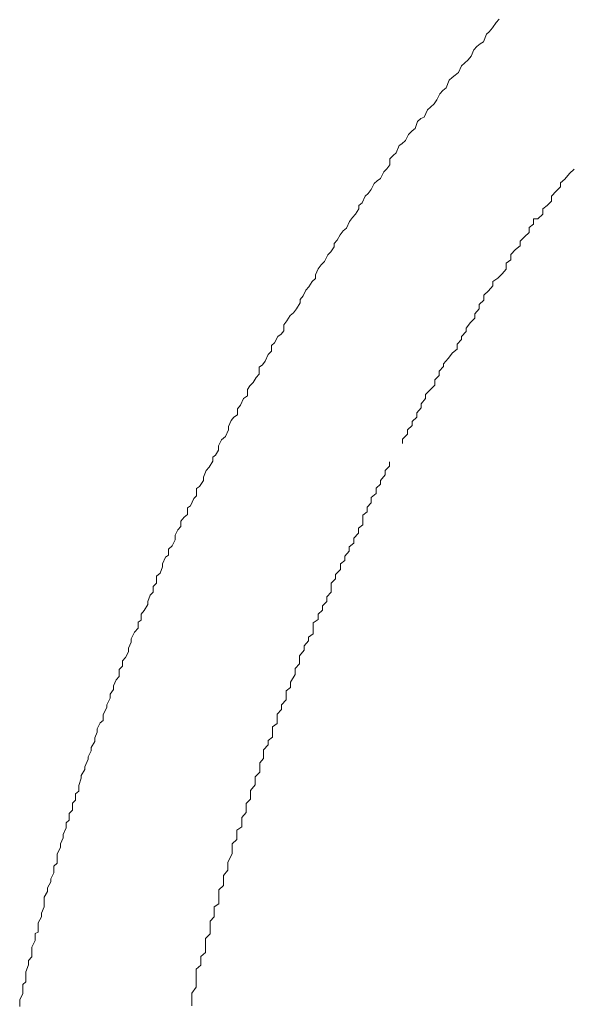
# Model space of a CAD drawing. Units: inches. Extents: x -940 to 949, y -616 to 290.
# Drawn here: x -326 to -319, y -107 to -96 of the extents above; entities that cross this region are included whole.
import ezdxf

# ---------------------------------------------------------------- set-up
doc = ezdxf.new("R2010")
doc.units = ezdxf.units.IN
doc.header["$MEASUREMENT"] = 0
doc.layers.add('图层 1', color=7, linetype='Continuous')

msp = doc.modelspace()

# ---------------------------------------------------------------- linework, layer by layer
at = {"layer": '图层 1', "color": 7, "lineweight": 9}
for points in [[(-320.251, -95.723), (-320.292, -95.785)], [(-320.251, -95.723), (-320.292, -95.785)], [(-320.217, -95.686), (-320.251, -95.723)], [(-320.217, -95.686), (-320.251, -95.723)], [(-320.36, -95.853), (-320.394, -95.94)], [(-320.36, -95.853), (-320.394, -95.94)], [(-320.329, -95.828), (-320.36, -95.853)], [(-320.329, -95.828), (-320.36, -95.853)], [(-320.292, -95.785), (-320.329, -95.828)], [(-320.292, -95.785), (-320.329, -95.828)], [(-320.468, -95.995), (-320.502, -96.033)], [(-320.468, -95.995), (-320.502, -96.033)], [(-320.431, -95.964), (-320.468, -95.995)], [(-320.431, -95.964), (-320.468, -95.995)], [(-320.394, -95.94), (-320.431, -95.964)], [(-320.394, -95.94), (-320.431, -95.964)], [(-320.533, -96.101), (-320.567, -96.144)], [(-320.533, -96.101), (-320.567, -96.144)], [(-320.502, -96.033), (-320.533, -96.101)], [(-320.502, -96.033), (-320.533, -96.101)], [(-320.642, -96.212), (-320.673, -96.287)], [(-320.642, -96.212), (-320.673, -96.287)], [(-320.608, -96.181), (-320.642, -96.212)], [(-320.608, -96.181), (-320.642, -96.212)], [(-320.567, -96.144), (-320.608, -96.181)], [(-320.567, -96.144), (-320.608, -96.181)], [(-320.713, -96.318), (-320.747, -96.342)], [(-320.713, -96.318), (-320.747, -96.342)], [(-320.673, -96.287), (-320.713, -96.318)], [(-320.673, -96.287), (-320.713, -96.318)], [(-320.781, -96.373), (-320.815, -96.46)], [(-320.781, -96.373), (-320.815, -96.46)], [(-320.747, -96.342), (-320.781, -96.373)], [(-320.747, -96.342), (-320.781, -96.373)], [(-320.886, -96.528), (-320.92, -96.596)], [(-320.886, -96.528), (-320.92, -96.596)], [(-320.852, -96.491), (-320.886, -96.528)], [(-320.852, -96.491), (-320.886, -96.528)], [(-320.815, -96.46), (-320.852, -96.491)], [(-320.815, -96.46), (-320.852, -96.491)], [(-320.951, -96.64), (-320.989, -96.677)], [(-320.951, -96.64), (-320.989, -96.677)], [(-320.92, -96.596), (-320.951, -96.64)], [(-320.92, -96.596), (-320.951, -96.64)], [(-321.026, -96.708), (-321.063, -96.789)], [(-321.026, -96.708), (-321.063, -96.789)], [(-320.989, -96.677), (-321.026, -96.708)], [(-320.989, -96.677), (-321.026, -96.708)], [(-321.137, -96.838), (-321.165, -96.919)], [(-321.137, -96.838), (-321.165, -96.919)], [(-321.1, -96.807), (-321.137, -96.838)], [(-321.1, -96.807), (-321.137, -96.838)], [(-321.063, -96.789), (-321.1, -96.807)], [(-321.063, -96.789), (-321.1, -96.807)], [(-321.237, -96.987), (-321.274, -97.055)], [(-321.237, -96.987), (-321.274, -97.055)], [(-321.199, -96.943), (-321.237, -96.987)], [(-321.199, -96.943), (-321.237, -96.987)], [(-321.165, -96.919), (-321.199, -96.943)], [(-321.165, -96.919), (-321.199, -96.943)], [(-321.345, -97.111), (-321.379, -97.191)], [(-321.345, -97.111), (-321.379, -97.191)], [(-321.314, -97.092), (-321.345, -97.111)], [(-321.314, -97.092), (-321.345, -97.111)], [(-321.274, -97.055), (-321.314, -97.092)], [(-321.274, -97.055), (-321.314, -97.092)], [(-321.413, -97.222), (-321.45, -97.26)], [(-321.413, -97.222), (-321.45, -97.26)], [(-321.379, -97.191), (-321.413, -97.222)], [(-321.379, -97.191), (-321.413, -97.222)], [(-321.45, -97.328), (-321.484, -97.371)], [(-321.45, -97.328), (-321.484, -97.371)], [(-321.45, -97.26), (-321.45, -97.328)], [(-321.45, -97.26), (-321.45, -97.328)], [(-321.518, -97.408), (-321.553, -97.483)], [(-321.518, -97.408), (-321.553, -97.483)], [(-321.484, -97.371), (-321.518, -97.408)], [(-321.484, -97.371), (-321.518, -97.408)], [(-319.424, -97.427), (-319.477, -97.489)], [(-319.371, -97.377), (-319.424, -97.427)], [(-321.627, -97.538), (-321.661, -97.607)], [(-321.627, -97.538), (-321.661, -97.607)], [(-321.593, -97.507), (-321.627, -97.538)], [(-321.593, -97.507), (-321.627, -97.538)], [(-321.553, -97.483), (-321.593, -97.507)], [(-321.553, -97.483), (-321.593, -97.507)], [(-319.477, -97.489), (-319.523, -97.532)], [(-319.523, -97.532), (-319.523, -97.576)], [(-319.477, -97.489), (-319.477, -97.489)], [(-321.692, -97.65), (-321.729, -97.681)], [(-321.692, -97.65), (-321.729, -97.681)], [(-321.661, -97.607), (-321.692, -97.65)], [(-321.661, -97.607), (-321.692, -97.65)], [(-319.573, -97.625), (-319.625, -97.681)], [(-319.523, -97.576), (-319.573, -97.625)], [(-321.763, -97.755), (-321.797, -97.786)], [(-321.763, -97.755), (-321.797, -97.786)], [(-321.729, -97.681), (-321.763, -97.755)], [(-321.729, -97.681), (-321.763, -97.755)], [(-319.625, -97.737), (-319.675, -97.786)], [(-319.625, -97.681), (-319.625, -97.737)], [(-321.835, -97.885), (-321.872, -97.923)], [(-321.835, -97.885), (-321.872, -97.923)], [(-321.797, -97.823), (-321.835, -97.885)], [(-321.797, -97.823), (-321.835, -97.885)], [(-321.797, -97.786), (-321.797, -97.823)], [(-321.797, -97.786), (-321.797, -97.823)], [(-319.724, -97.885), (-319.78, -97.935)], [(-319.675, -97.786), (-319.724, -97.823)], [(-319.724, -97.823), (-319.724, -97.885)], [(-321.903, -97.966), (-321.937, -98.04)], [(-321.903, -97.966), (-321.937, -98.04)], [(-321.872, -97.923), (-321.903, -97.966)], [(-321.872, -97.923), (-321.903, -97.966)], [(-319.827, -97.997), (-319.879, -98.034)], [(-319.78, -97.935), (-319.827, -97.935)], [(-319.827, -97.935), (-319.827, -97.997)], [(-321.974, -98.071), (-322.011, -98.115)], [(-321.974, -98.071), (-322.011, -98.115)], [(-321.937, -98.04), (-321.974, -98.071)], [(-321.937, -98.04), (-321.974, -98.071)], [(-319.879, -98.09), (-319.932, -98.139)], [(-319.879, -98.034), (-319.879, -98.09)], [(-322.042, -98.177), (-322.076, -98.214)], [(-322.042, -98.177), (-322.076, -98.214)], [(-322.076, -98.214), (-322.076, -98.251)], [(-322.076, -98.214), (-322.076, -98.251)], [(-322.011, -98.115), (-322.042, -98.177)], [(-322.011, -98.115), (-322.042, -98.177)], [(-319.932, -98.139), (-319.979, -98.189)], [(-319.979, -98.189), (-319.979, -98.239)], [(-322.113, -98.307), (-322.147, -98.344)], [(-322.113, -98.307), (-322.147, -98.344)], [(-322.076, -98.251), (-322.113, -98.307)], [(-322.076, -98.251), (-322.113, -98.307)], [(-320.031, -98.282), (-320.084, -98.338)], [(-319.979, -98.239), (-320.031, -98.282)], [(-322.185, -98.418), (-322.222, -98.456)], [(-322.185, -98.418), (-322.222, -98.456)], [(-322.147, -98.344), (-322.185, -98.418)], [(-322.147, -98.344), (-322.185, -98.418)], [(-320.084, -98.4), (-320.137, -98.437)], [(-320.137, -98.437), (-320.137, -98.505)], [(-320.084, -98.338), (-320.084, -98.4)], [(-322.256, -98.499), (-322.287, -98.567)], [(-322.256, -98.499), (-322.287, -98.567)], [(-322.222, -98.456), (-322.256, -98.499)], [(-322.222, -98.456), (-322.256, -98.499)], [(-320.183, -98.555), (-320.23, -98.604)], [(-320.137, -98.505), (-320.183, -98.555)], [(-322.324, -98.641), (-322.361, -98.703)], [(-322.324, -98.641), (-322.361, -98.703)], [(-322.287, -98.61), (-322.324, -98.641)], [(-322.287, -98.61), (-322.324, -98.641)], [(-322.287, -98.567), (-322.287, -98.61)], [(-322.287, -98.567), (-322.287, -98.61)], [(-320.23, -98.604), (-320.288, -98.641)], [(-320.288, -98.641), (-320.288, -98.691)], [(-320.23, -98.604), (-320.23, -98.604)], [(-322.395, -98.741), (-322.426, -98.803)], [(-322.395, -98.741), (-322.426, -98.803)], [(-322.361, -98.703), (-322.395, -98.741)], [(-322.361, -98.703), (-322.395, -98.741)], [(-320.338, -98.747), (-320.388, -98.796)], [(-320.288, -98.691), (-320.338, -98.747)], [(-322.46, -98.883), (-322.501, -98.951)], [(-322.46, -98.883), (-322.501, -98.951)], [(-322.426, -98.803), (-322.46, -98.846)], [(-322.426, -98.803), (-322.46, -98.846)], [(-322.46, -98.846), (-322.46, -98.883)], [(-322.46, -98.846), (-322.46, -98.883)], [(-320.388, -98.852), (-320.44, -98.902)], [(-320.388, -98.796), (-320.388, -98.852)], [(-322.535, -98.995), (-322.572, -99.026)], [(-322.535, -98.995), (-322.572, -99.026)], [(-322.501, -98.951), (-322.535, -98.995)], [(-322.501, -98.951), (-322.535, -98.995)], [(-320.44, -98.951), (-320.49, -99.007)], [(-320.44, -98.902), (-320.44, -98.951)], [(-322.612, -99.088), (-322.646, -99.131)], [(-322.612, -99.088), (-322.646, -99.131)], [(-322.572, -99.026), (-322.612, -99.088)], [(-322.572, -99.026), (-322.612, -99.088)], [(-320.539, -99.106), (-320.589, -99.168)], [(-320.49, -99.057), (-320.539, -99.106)], [(-320.49, -99.007), (-320.49, -99.057)], [(-322.646, -99.199), (-322.674, -99.236)], [(-322.646, -99.199), (-322.674, -99.236)], [(-322.646, -99.131), (-322.646, -99.199)], [(-322.646, -99.131), (-322.646, -99.199)], [(-320.589, -99.205), (-320.642, -99.261)], [(-320.589, -99.168), (-320.589, -99.205)], [(-322.711, -99.261), (-322.749, -99.335)], [(-322.711, -99.261), (-322.749, -99.335)], [(-322.674, -99.236), (-322.711, -99.261)], [(-322.674, -99.236), (-322.711, -99.261)], [(-320.642, -99.298), (-320.691, -99.348)], [(-320.642, -99.261), (-320.642, -99.298)], [(-322.783, -99.428), (-322.82, -99.466)], [(-322.783, -99.428), (-322.82, -99.466)], [(-322.749, -99.335), (-322.783, -99.366)], [(-322.749, -99.335), (-322.783, -99.366)], [(-322.783, -99.366), (-322.783, -99.428)], [(-322.783, -99.366), (-322.783, -99.428)], [(-320.691, -99.404), (-320.741, -99.447)], [(-320.691, -99.348), (-320.691, -99.404)], [(-322.854, -99.54), (-322.885, -99.583)], [(-322.854, -99.54), (-322.885, -99.583)], [(-322.82, -99.466), (-322.854, -99.54)], [(-322.82, -99.466), (-322.854, -99.54)], [(-320.793, -99.509), (-320.843, -99.571)], [(-320.741, -99.447), (-320.793, -99.509)], [(-320.793, -99.509), (-320.793, -99.509)], [(-322.885, -99.583), (-322.922, -99.608)], [(-322.885, -99.583), (-322.922, -99.608)], [(-322.922, -99.608), (-322.922, -99.689)], [(-322.922, -99.608), (-322.922, -99.689)], [(-320.843, -99.602), (-320.893, -99.652)], [(-320.893, -99.652), (-320.893, -99.701)], [(-320.843, -99.571), (-320.843, -99.602)], [(-322.956, -99.726), (-322.99, -99.782)], [(-322.956, -99.726), (-322.99, -99.782)], [(-322.922, -99.689), (-322.956, -99.726)], [(-322.922, -99.689), (-322.956, -99.726)], [(-320.893, -99.701), (-320.942, -99.751)], [(-320.942, -99.751), (-320.942, -99.813)], [(-323.027, -99.819), (-323.055, -99.862)], [(-323.027, -99.819), (-323.055, -99.862)], [(-323.055, -99.862), (-323.055, -99.93)], [(-323.055, -99.862), (-323.055, -99.93)], [(-322.99, -99.782), (-323.027, -99.819)], [(-322.99, -99.782), (-323.027, -99.819)], [(-320.992, -99.862), (-321.048, -99.918)], [(-320.942, -99.813), (-320.992, -99.862)], [(-323.099, -99.961), (-323.133, -100.036)], [(-323.099, -99.961), (-323.133, -100.036)], [(-323.055, -99.93), (-323.099, -99.961)], [(-323.055, -99.93), (-323.099, -99.961)], [(-321.048, -99.961), (-321.094, -100.023)], [(-321.048, -99.918), (-321.048, -99.961)], [(-323.133, -100.036), (-323.167, -100.079)], [(-323.133, -100.036), (-323.167, -100.079)], [(-323.167, -100.079), (-323.167, -100.147)], [(-323.167, -100.079), (-323.167, -100.147)], [(-321.094, -100.067), (-321.144, -100.122)], [(-321.094, -100.023), (-321.094, -100.067)], [(-323.238, -100.209), (-323.269, -100.277)], [(-323.238, -100.209), (-323.269, -100.277)], [(-323.207, -100.172), (-323.238, -100.209)], [(-323.207, -100.172), (-323.238, -100.209)], [(-323.167, -100.147), (-323.207, -100.172)], [(-323.167, -100.147), (-323.207, -100.172)], [(-321.144, -100.172), (-321.199, -100.222)], [(-321.144, -100.122), (-321.144, -100.172)], [(-323.269, -100.315), (-323.303, -100.389)], [(-323.269, -100.315), (-323.303, -100.389)], [(-323.269, -100.277), (-323.269, -100.315)], [(-323.269, -100.277), (-323.269, -100.315)], [(-321.199, -100.265), (-321.249, -100.315)], [(-321.249, -100.315), (-321.249, -100.364)], [(-321.199, -100.222), (-321.199, -100.265)], [(-323.347, -100.426), (-323.381, -100.494)], [(-323.347, -100.426), (-323.381, -100.494)], [(-323.303, -100.389), (-323.347, -100.426)], [(-323.303, -100.389), (-323.347, -100.426)], [(-321.249, -100.364), (-321.305, -100.42)], [(-321.305, -100.42), (-321.305, -100.47)], [(-323.381, -100.544), (-323.415, -100.6)], [(-323.381, -100.544), (-323.415, -100.6)], [(-323.381, -100.494), (-323.381, -100.544)], [(-323.381, -100.494), (-323.381, -100.544)], [(-323.415, -100.6), (-323.446, -100.624)], [(-323.415, -100.6), (-323.446, -100.624)], [(-323.446, -100.624), (-323.446, -100.668)], [(-323.446, -100.624), (-323.446, -100.668)], [(-323.52, -100.773), (-323.551, -100.848)], [(-323.52, -100.773), (-323.551, -100.848)], [(-323.486, -100.736), (-323.52, -100.773)], [(-323.486, -100.736), (-323.52, -100.773)], [(-323.446, -100.668), (-323.486, -100.736)], [(-323.446, -100.668), (-323.486, -100.736)], [(-321.453, -100.724), (-321.503, -100.773)], [(-321.503, -100.773), (-321.503, -100.823)], [(-321.453, -100.674), (-321.453, -100.724)], [(-323.551, -100.885), (-323.594, -100.953)], [(-323.551, -100.885), (-323.594, -100.953)], [(-323.551, -100.848), (-323.551, -100.885)], [(-323.551, -100.848), (-323.551, -100.885)], [(-321.503, -100.823), (-321.553, -100.885)], [(-321.553, -100.885), (-321.553, -100.928)], [(-323.594, -100.953), (-323.629, -100.978)], [(-323.594, -100.953), (-323.629, -100.978)], [(-323.629, -100.978), (-323.629, -101.058)], [(-323.629, -100.978), (-323.629, -101.058)], [(-321.553, -100.928), (-321.605, -100.971)], [(-321.605, -100.971), (-321.605, -101.033)], [(-323.66, -101.089), (-323.697, -101.17)], [(-323.66, -101.089), (-323.697, -101.17)], [(-323.629, -101.058), (-323.66, -101.089)], [(-323.629, -101.058), (-323.66, -101.089)], [(-321.605, -101.033), (-321.658, -101.077)], [(-321.658, -101.077), (-321.658, -101.139)], [(-323.697, -101.17), (-323.731, -101.195)], [(-323.697, -101.17), (-323.731, -101.195)], [(-323.731, -101.195), (-323.731, -101.269)], [(-323.731, -101.195), (-323.731, -101.269)], [(-321.658, -101.139), (-321.704, -101.188)], [(-321.704, -101.188), (-321.704, -101.238)], [(-323.768, -101.3), (-323.805, -101.343)], [(-323.768, -101.3), (-323.805, -101.343)], [(-323.731, -101.269), (-323.768, -101.3)], [(-323.731, -101.269), (-323.768, -101.3)], [(-321.704, -101.238), (-321.754, -101.275)], [(-321.754, -101.275), (-321.754, -101.337)], [(-323.805, -101.405), (-323.839, -101.442)], [(-323.805, -101.405), (-323.839, -101.442)], [(-323.805, -101.343), (-323.805, -101.405)], [(-323.805, -101.343), (-323.805, -101.405)], [(-321.754, -101.387), (-321.804, -101.424)], [(-321.804, -101.424), (-321.804, -101.48)], [(-321.754, -101.337), (-321.754, -101.387)], [(-323.839, -101.442), (-323.87, -101.504)], [(-323.839, -101.442), (-323.87, -101.504)], [(-323.87, -101.504), (-323.87, -101.554)], [(-323.87, -101.504), (-323.87, -101.554)], [(-321.804, -101.48), (-321.856, -101.535)], [(-321.856, -101.535), (-321.856, -101.591)], [(-323.904, -101.622), (-323.945, -101.659)], [(-323.904, -101.622), (-323.945, -101.659)], [(-323.945, -101.659), (-323.945, -101.727)], [(-323.945, -101.659), (-323.945, -101.727)], [(-323.87, -101.554), (-323.904, -101.622)], [(-323.87, -101.554), (-323.904, -101.622)], [(-321.856, -101.591), (-321.909, -101.635)], [(-321.909, -101.635), (-321.909, -101.684)], [(-323.979, -101.752), (-324.013, -101.827)], [(-323.979, -101.752), (-324.013, -101.827)], [(-323.945, -101.727), (-323.979, -101.752)], [(-323.945, -101.727), (-323.979, -101.752)], [(-321.909, -101.684), (-321.958, -101.74)], [(-321.958, -101.74), (-321.958, -101.789)], [(-324.013, -101.858), (-324.041, -101.932)], [(-324.013, -101.858), (-324.041, -101.932)], [(-324.013, -101.827), (-324.013, -101.858)], [(-324.013, -101.827), (-324.013, -101.858)], [(-321.958, -101.789), (-322.005, -101.827)], [(-322.005, -101.827), (-322.005, -101.889)], [(-324.041, -101.932), (-324.081, -101.963)], [(-324.041, -101.932), (-324.081, -101.963)], [(-324.081, -101.963), (-324.081, -102.044)], [(-324.081, -101.963), (-324.081, -102.044)], [(-322.061, -101.994), (-322.11, -102.044)], [(-322.005, -101.889), (-322.061, -101.944)], [(-322.061, -101.944), (-322.061, -101.994)], [(-324.081, -102.044), (-324.118, -102.081)], [(-324.081, -102.044), (-324.118, -102.081)], [(-324.118, -102.081), (-324.118, -102.143)], [(-324.118, -102.081), (-324.118, -102.143)], [(-322.11, -102.044), (-322.11, -102.087)], [(-322.11, -102.087), (-322.11, -102.143)], [(-324.152, -102.18), (-324.18, -102.248)], [(-324.152, -102.18), (-324.18, -102.248)], [(-324.118, -102.143), (-324.152, -102.18)], [(-324.118, -102.143), (-324.152, -102.18)], [(-322.11, -102.143), (-322.16, -102.198)], [(-322.16, -102.198), (-322.16, -102.248)], [(-324.18, -102.285), (-324.22, -102.353)], [(-324.18, -102.285), (-324.22, -102.353)], [(-324.18, -102.248), (-324.18, -102.285)], [(-324.18, -102.248), (-324.18, -102.285)], [(-322.16, -102.248), (-322.209, -102.298)], [(-322.209, -102.298), (-322.209, -102.347)], [(-324.22, -102.353), (-324.254, -102.391)], [(-324.22, -102.353), (-324.254, -102.391)], [(-324.254, -102.391), (-324.254, -102.459)], [(-324.254, -102.391), (-324.254, -102.459)], [(-322.209, -102.347), (-322.259, -102.391)], [(-322.259, -102.391), (-322.259, -102.453)], [(-324.254, -102.459), (-324.289, -102.484)], [(-324.254, -102.459), (-324.289, -102.484)], [(-324.289, -102.484), (-324.289, -102.552)], [(-324.289, -102.484), (-324.289, -102.552)], [(-322.259, -102.453), (-322.315, -102.49)], [(-322.315, -102.49), (-322.315, -102.552)], [(-324.329, -102.595), (-324.366, -102.669)], [(-324.329, -102.595), (-324.366, -102.669)], [(-324.289, -102.552), (-324.329, -102.595)], [(-324.289, -102.552), (-324.329, -102.595)], [(-322.315, -102.614), (-322.367, -102.651)], [(-322.367, -102.651), (-322.367, -102.694)], [(-322.315, -102.552), (-322.315, -102.614)], [(-324.366, -102.707), (-324.397, -102.775)], [(-324.366, -102.707), (-324.397, -102.775)], [(-324.366, -102.669), (-324.366, -102.707)], [(-324.366, -102.669), (-324.366, -102.707)], [(-322.367, -102.694), (-322.417, -102.75)], [(-322.417, -102.75), (-322.417, -102.8)], [(-324.431, -102.88), (-324.465, -102.917)], [(-324.431, -102.88), (-324.465, -102.917)], [(-324.397, -102.818), (-324.431, -102.88)], [(-324.397, -102.818), (-324.431, -102.88)], [(-324.397, -102.775), (-324.397, -102.818)], [(-324.397, -102.775), (-324.397, -102.818)], [(-322.417, -102.8), (-322.467, -102.862)], [(-322.467, -102.862), (-322.467, -102.911)], [(-324.465, -102.979), (-324.502, -103.016)], [(-324.465, -102.979), (-324.502, -103.016)], [(-324.465, -102.917), (-324.465, -102.979)], [(-324.465, -102.917), (-324.465, -102.979)], [(-322.467, -102.954), (-322.516, -103.004)], [(-322.467, -102.911), (-322.467, -102.954)], [(-324.502, -103.097), (-324.536, -103.134)], [(-324.502, -103.097), (-324.536, -103.134)], [(-324.502, -103.016), (-324.502, -103.097)], [(-324.502, -103.016), (-324.502, -103.097)], [(-322.516, -103.072), (-322.569, -103.159)], [(-322.516, -103.004), (-322.516, -103.072)], [(-324.536, -103.134), (-324.567, -103.202)], [(-324.536, -103.134), (-324.567, -103.202)], [(-324.567, -103.202), (-324.567, -103.24)], [(-324.567, -103.202), (-324.567, -103.24)], [(-322.569, -103.159), (-322.569, -103.221)], [(-324.567, -103.24), (-324.605, -103.295)], [(-324.567, -103.24), (-324.605, -103.295)], [(-324.605, -103.295), (-324.605, -103.339)], [(-324.605, -103.295), (-324.605, -103.339)], [(-322.569, -103.221), (-322.618, -103.258)], [(-322.618, -103.258), (-322.618, -103.314)], [(-322.618, -103.314), (-322.618, -103.357)], [(-324.605, -103.339), (-324.642, -103.413)], [(-324.605, -103.339), (-324.642, -103.413)], [(-324.642, -103.413), (-324.642, -103.444)], [(-324.642, -103.413), (-324.642, -103.444)], [(-322.618, -103.357), (-322.671, -103.413)], [(-322.671, -103.413), (-322.671, -103.469)], [(-324.642, -103.444), (-324.682, -103.525)], [(-324.642, -103.444), (-324.682, -103.525)], [(-324.682, -103.525), (-324.682, -103.593)], [(-324.682, -103.525), (-324.682, -103.593)], [(-322.671, -103.469), (-322.718, -103.518)], [(-322.718, -103.518), (-322.718, -103.562)], [(-324.716, -103.618), (-324.75, -103.686)], [(-324.716, -103.618), (-324.75, -103.686)], [(-324.682, -103.593), (-324.716, -103.618)], [(-324.682, -103.593), (-324.716, -103.618)], [(-322.718, -103.624), (-322.773, -103.661)], [(-322.773, -103.661), (-322.773, -103.723)], [(-322.718, -103.562), (-322.718, -103.624)], [(-324.75, -103.723), (-324.778, -103.785)], [(-324.75, -103.723), (-324.778, -103.785)], [(-324.75, -103.686), (-324.75, -103.723)], [(-324.75, -103.686), (-324.75, -103.723)], [(-322.773, -103.723), (-322.773, -103.779)], [(-324.778, -103.828), (-324.818, -103.896)], [(-324.778, -103.828), (-324.818, -103.896)], [(-324.778, -103.785), (-324.778, -103.828)], [(-324.778, -103.785), (-324.778, -103.828)], [(-322.82, -103.865), (-322.873, -103.921)], [(-322.773, -103.779), (-322.82, -103.816)], [(-322.82, -103.816), (-322.82, -103.865)], [(-324.818, -103.934), (-324.852, -104.002)], [(-324.818, -103.934), (-324.852, -104.002)], [(-324.818, -103.896), (-324.818, -103.934)], [(-324.818, -103.896), (-324.818, -103.934)], [(-322.873, -103.921), (-322.873, -103.958)], [(-322.873, -103.958), (-322.873, -104.02)], [(-324.852, -104.027), (-324.89, -104.113)], [(-324.852, -104.027), (-324.89, -104.113)], [(-324.852, -104.002), (-324.852, -104.027)], [(-324.852, -104.002), (-324.852, -104.027)], [(-322.873, -104.02), (-322.916, -104.07)], [(-322.916, -104.07), (-322.916, -104.126)], [(-324.89, -104.144), (-324.93, -104.212)], [(-324.89, -104.144), (-324.93, -104.212)], [(-324.93, -104.212), (-324.93, -104.243)], [(-324.93, -104.212), (-324.93, -104.243)], [(-324.89, -104.113), (-324.89, -104.144)], [(-324.89, -104.113), (-324.89, -104.144)], [(-322.916, -104.175), (-322.969, -104.225)], [(-322.916, -104.126), (-322.916, -104.175)], [(-324.93, -104.243), (-324.955, -104.324)], [(-324.93, -104.243), (-324.955, -104.324)], [(-324.955, -104.324), (-324.955, -104.386)], [(-324.955, -104.324), (-324.955, -104.386)], [(-322.969, -104.318), (-323.021, -104.38)], [(-322.969, -104.225), (-322.969, -104.318)], [(-324.955, -104.386), (-324.995, -104.417)], [(-324.955, -104.386), (-324.995, -104.417)], [(-324.995, -104.417), (-324.995, -104.491)], [(-324.995, -104.417), (-324.995, -104.491)], [(-323.021, -104.38), (-323.021, -104.423)], [(-323.021, -104.423), (-323.021, -104.479)], [(-324.995, -104.491), (-325.029, -104.522)], [(-324.995, -104.491), (-325.029, -104.522)], [(-325.029, -104.522), (-325.029, -104.603)], [(-325.029, -104.522), (-325.029, -104.603)], [(-323.021, -104.479), (-323.071, -104.528)], [(-323.071, -104.528), (-323.071, -104.584)], [(-325.029, -104.603), (-325.066, -104.64)], [(-325.029, -104.603), (-325.066, -104.64)], [(-325.066, -104.64), (-325.066, -104.714)], [(-325.066, -104.64), (-325.066, -104.714)], [(-323.071, -104.628), (-323.12, -104.683)], [(-323.071, -104.584), (-323.071, -104.628)], [(-325.066, -104.714), (-325.1, -104.745)], [(-325.066, -104.714), (-325.1, -104.745)], [(-325.1, -104.745), (-325.1, -104.801)], [(-325.1, -104.745), (-325.1, -104.801)], [(-323.12, -104.683), (-323.12, -104.727)], [(-323.12, -104.727), (-323.12, -104.789)], [(-325.1, -104.801), (-325.134, -104.876)], [(-325.1, -104.801), (-325.134, -104.876)], [(-325.134, -104.876), (-325.134, -104.913)], [(-325.134, -104.876), (-325.134, -104.913)], [(-323.12, -104.789), (-323.173, -104.826)], [(-323.173, -104.826), (-323.173, -104.888)], [(-325.134, -104.913), (-325.165, -104.981)], [(-325.134, -104.913), (-325.165, -104.981)], [(-325.165, -104.981), (-325.165, -105.018)], [(-325.165, -104.981), (-325.165, -105.018)], [(-323.173, -104.931), (-323.226, -104.981)], [(-323.226, -104.981), (-323.226, -105.03)], [(-323.173, -104.888), (-323.173, -104.931)], [(-325.165, -105.018), (-325.203, -105.099)], [(-325.165, -105.018), (-325.203, -105.099)], [(-325.203, -105.099), (-325.203, -105.136)], [(-325.203, -105.099), (-325.203, -105.136)], [(-323.226, -105.092), (-323.275, -105.192)], [(-323.226, -105.03), (-323.226, -105.092)], [(-325.203, -105.198), (-325.24, -105.235)], [(-325.203, -105.198), (-325.24, -105.235)], [(-325.203, -105.136), (-325.203, -105.198)], [(-325.203, -105.136), (-325.203, -105.198)], [(-323.275, -105.192), (-323.275, -105.247)], [(-325.24, -105.309), (-325.274, -105.377)], [(-325.24, -105.309), (-325.274, -105.377)], [(-325.24, -105.235), (-325.24, -105.309)], [(-325.24, -105.235), (-325.24, -105.309)], [(-323.275, -105.278), (-323.325, -105.34)], [(-323.275, -105.247), (-323.275, -105.278)], [(-325.274, -105.408), (-325.311, -105.477)], [(-325.274, -105.408), (-325.311, -105.477)], [(-325.274, -105.377), (-325.274, -105.408)], [(-325.274, -105.377), (-325.274, -105.408)], [(-323.325, -105.34), (-323.325, -105.39)], [(-323.325, -105.39), (-323.325, -105.452)], [(-325.311, -105.52), (-325.348, -105.582)], [(-325.311, -105.52), (-325.348, -105.582)], [(-325.311, -105.477), (-325.311, -105.52)], [(-325.311, -105.477), (-325.311, -105.52)], [(-323.325, -105.452), (-323.378, -105.501)], [(-323.378, -105.501), (-323.378, -105.551)], [(-325.348, -105.582), (-325.348, -105.613)], [(-325.348, -105.582), (-325.348, -105.613)], [(-325.348, -105.613), (-325.348, -105.693)], [(-325.348, -105.613), (-325.348, -105.693)], [(-323.378, -105.656), (-323.43, -105.693)], [(-323.378, -105.551), (-323.378, -105.594)], [(-323.378, -105.594), (-323.378, -105.656)], [(-325.348, -105.693), (-325.376, -105.762)], [(-325.348, -105.693), (-325.376, -105.762)], [(-325.376, -105.762), (-325.376, -105.805)], [(-325.376, -105.762), (-325.376, -105.805)], [(-323.43, -105.693), (-323.43, -105.755)], [(-323.43, -105.755), (-323.43, -105.805)], [(-325.376, -105.805), (-325.416, -105.873)], [(-325.376, -105.805), (-325.416, -105.873)], [(-325.416, -105.873), (-325.416, -105.91)], [(-325.416, -105.873), (-325.416, -105.91)], [(-323.43, -105.805), (-323.477, -105.855)], [(-323.477, -105.855), (-323.477, -105.954)], [(-325.416, -105.979), (-325.45, -105.991)], [(-325.416, -105.979), (-325.45, -105.991)], [(-325.45, -105.991), (-325.45, -106.072)], [(-325.45, -105.991), (-325.45, -106.072)], [(-325.416, -105.91), (-325.416, -105.979)], [(-325.416, -105.91), (-325.416, -105.979)], [(-323.477, -105.954), (-323.477, -105.997)], [(-325.45, -106.072), (-325.485, -106.146)], [(-325.45, -106.072), (-325.485, -106.146)], [(-323.477, -105.997), (-323.529, -106.047)], [(-323.529, -106.047), (-323.529, -106.096)], [(-323.529, -106.096), (-323.529, -106.146)], [(-325.485, -106.146), (-325.485, -106.183)], [(-325.485, -106.146), (-325.485, -106.183)], [(-325.485, -106.183), (-325.485, -106.257)], [(-325.485, -106.183), (-325.485, -106.257)], [(-323.529, -106.208), (-323.579, -106.251)], [(-323.529, -106.146), (-323.529, -106.208)], [(-325.485, -106.257), (-325.525, -106.295)], [(-325.485, -106.257), (-325.525, -106.295)], [(-325.525, -106.295), (-325.525, -106.344)], [(-325.525, -106.295), (-325.525, -106.344)], [(-323.579, -106.251), (-323.579, -106.301)], [(-323.579, -106.301), (-323.579, -106.35)], [(-325.525, -106.344), (-325.556, -106.425)], [(-325.525, -106.344), (-325.556, -106.425)], [(-325.556, -106.425), (-325.556, -106.456)], [(-325.556, -106.425), (-325.556, -106.456)], [(-323.579, -106.35), (-323.632, -106.394)], [(-323.632, -106.394), (-323.632, -106.456)], [(-325.556, -106.536), (-325.59, -106.567)], [(-325.556, -106.536), (-325.59, -106.567)], [(-325.556, -106.456), (-325.556, -106.536)], [(-325.556, -106.456), (-325.556, -106.536)], [(-323.632, -106.456), (-323.632, -106.518)], [(-323.632, -106.518), (-323.632, -106.598)], [(-325.59, -106.567), (-325.59, -106.635)], [(-325.59, -106.567), (-325.59, -106.635)], [(-325.59, -106.635), (-325.59, -106.673)], [(-325.59, -106.635), (-325.59, -106.673)], [(-323.632, -106.598), (-323.681, -106.666)], [(-325.59, -106.673), (-325.624, -106.735)], [(-325.59, -106.673), (-325.624, -106.735)], [(-325.624, -106.735), (-325.624, -106.815)], [(-325.624, -106.735), (-325.624, -106.815)], [(-323.681, -106.666), (-323.681, -106.704)], [(-323.681, -106.704), (-323.681, -106.759)], [(-323.681, -106.759), (-323.681, -106.809)]]:
    msp.add_lwpolyline(points, dxfattribs=at)

doc.saveas('drawing.dxf')
